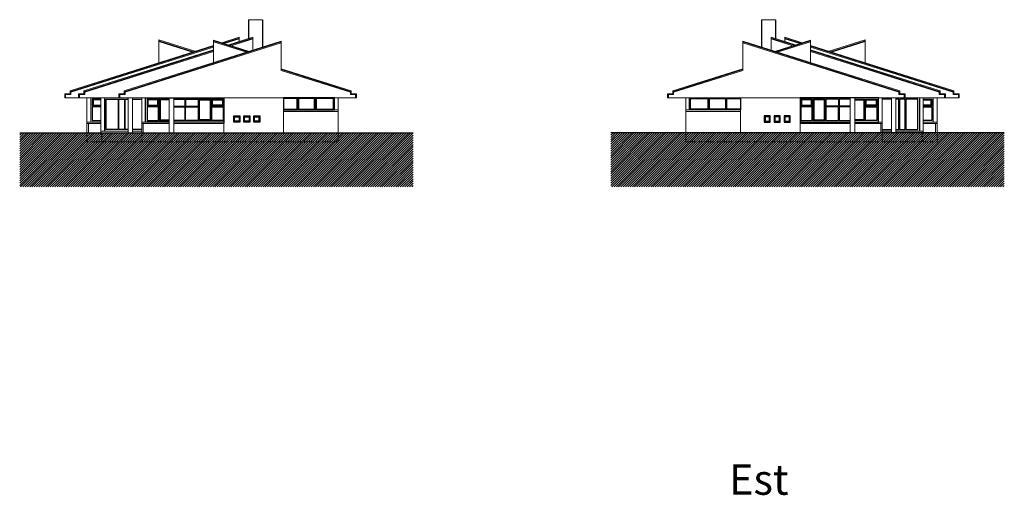
# Model space of a CAD drawing. Extents: x -57208 to -56857, y 35229 to 35455.
# Drawn here: x -57088 to -57023, y 35291 to 35323 of the extents above; entities that cross this region are included whole.
import ezdxf

# ---------------------------------------------------------------- set-up
doc = ezdxf.new("R2010")
doc.units = 0
doc.header["$MEASUREMENT"] = 0
doc.linetypes.add('ACAD_ISO02W100', pattern=[15, 12, -3])
for name, color, linetype, lineweight in [('A - Testo', 40, 'Continuous', 0), ('A - Tratteggio', 5, 'Continuous', 0), ('A - Vista', 4, 'Continuous', 0)]:
    doc.layers.add(name, color=color, linetype=linetype, lineweight=lineweight)
doc.layers.add('A-Porte', color=3, linetype='Continuous')
doc.layers.add('A-Vista', color=4, linetype='Continuous')
doc.styles.add('1.200', font='Arial.ttf', dxfattribs={"height": 36})

msp = doc.modelspace()

# ---------------------------------------------------------------- hatches: boundary and pattern name
at = {"layer": 'A - Tratteggio', "ltscale": 0.5, "transparency": 33554687}
h = msp.add_hatch(dxfattribs=at)
h.set_pattern_fill('ANSI31', color=256, scale=0.85)
h.set_pattern_definition([(45, (-300.3051, 19.88492), (-0.0751300955, 0.0751300955), [])])
h.paths.add_polyline_path([(-57087.5278, 35315.2722), (-57087.5278, 35311.7122), (-57061.6887, 35311.7122), (-57061.6887, 35315.2722)])
h = msp.add_hatch(dxfattribs=at)
h.set_pattern_fill('ANSI31', color=256, scale=0.85)
h.set_pattern_definition([(45, (-300.98551, 19.88492), (-0.0751300955, 0.0751300955), [])])
h.paths.add_polyline_path([(-57022.8496, 35315.2722), (-57022.8496, 35311.7122), (-57048.6887, 35311.7122), (-57048.6887, 35315.2722)])

# ---------------------------------------------------------------- linework, layer by layer
at = {"layer": 'A - Vista'}
for p, q in [((-57072.5083, 35322.6979), (-57071.5783, 35322.6979)), ((-57038.7992, 35322.6979), (-57037.8692, 35322.6979)), ((-57074.2512, 35321.1813), (-57073.1083, 35321.5441)), ((-57074.1693, 35321.1555), (-57073.1083, 35321.4926)), ((-57074.0858, 35321.1291), (-57073.1083, 35321.4396)), ((-57073.8001, 35321.0389), (-57072.2083, 35321.5441)), ((-57073.718, 35321.013), (-57072.2083, 35321.4926)), ((-57073.6345, 35320.9866), (-57072.2083, 35321.4396)), ((-57036.5774, 35321.0389), (-57038.1692, 35321.5441)), ((-57036.6594, 35321.013), (-57038.1692, 35321.4926)), ((-57036.7429, 35320.9866), (-57038.1692, 35321.4396)), ((-57036.1263, 35321.1813), (-57037.2692, 35321.5441)), ((-57036.2081, 35321.1555), (-57037.2692, 35321.4926)), ((-57036.2917, 35321.1291), (-57037.2692, 35321.4396)), ((-57084.2083, 35318.0213), (-57074.7983, 35321.0077)), ((-57084.1583, 35317.9858), (-57074.7983, 35320.9555)), ((-57084.1583, 35317.9328), (-57074.7983, 35320.9026)), ((-57080.6583, 35318.0213), (-57070.3583, 35321.2902)), ((-57080.6083, 35317.9858), (-57070.3583, 35321.2372)), ((-57080.6083, 35317.9328), (-57070.3583, 35321.1843)), ((-57076.0203, 35320.6199), (-57078.3983, 35321.3699)), ((-57076.1013, 35320.5942), (-57078.3983, 35321.3186)), ((-57076.1853, 35320.5675), (-57078.3983, 35321.2672)), ((-57072.4452, 35320.612), (-57074.7983, 35321.3542)), ((-57072.5263, 35320.5862), (-57074.7983, 35321.3029)), ((-57072.6102, 35320.5596), (-57074.7983, 35321.2514)), ((-57029.7192, 35318.0213), (-57040.0192, 35321.2902)), ((-57029.7692, 35317.9858), (-57040.0192, 35321.2372)), ((-57029.7692, 35317.9328), (-57040.0192, 35321.1843)), ((-57037.9323, 35320.612), (-57035.5792, 35321.3542)), ((-57037.8512, 35320.5862), (-57035.5792, 35321.3029)), ((-57037.7673, 35320.5596), (-57035.5792, 35321.2514)), ((-57026.1692, 35318.0213), (-57035.5792, 35321.0077)), ((-57026.2192, 35317.9858), (-57035.5792, 35320.9555)), ((-57026.2192, 35317.9328), (-57035.5792, 35320.9026)), ((-57034.3572, 35320.6199), (-57031.9792, 35321.3699)), ((-57034.2761, 35320.5942), (-57031.9792, 35321.3186)), ((-57034.1922, 35320.5675), (-57031.9792, 35321.2672)), ((-57083.3083, 35318.0213), (-57074.7983, 35320.7221)), ((-57083.2583, 35317.9858), (-57074.7983, 35320.67)), ((-57083.2583, 35317.9328), (-57074.7983, 35320.6171)), ((-57027.0692, 35318.0213), (-57035.5792, 35320.7221)), ((-57027.1192, 35317.9858), (-57035.5792, 35320.67)), ((-57027.1192, 35317.9328), (-57035.5792, 35320.6171)), ((-57065.7583, 35318.0213), (-57070.3583, 35319.4755)), ((-57065.8083, 35317.9822), (-57070.3583, 35319.4208)), ((-57065.8083, 35317.9307), (-57070.3583, 35319.3693)), ((-57044.6192, 35318.0213), (-57040.0192, 35319.4755)), ((-57044.5692, 35317.9822), (-57040.0192, 35319.4208)), ((-57044.5692, 35317.9307), (-57040.0192, 35319.3693)), ((-57084.5583, 35317.5722), (-57081.3083, 35317.5722)), ((-57083.6583, 35317.5722), (-57080.4083, 35317.5722)), ((-57083.1083, 35315.2725), (-57083.1083, 35317.5725)), ((-57082.2083, 35315.2725), (-57082.2083, 35317.5725)), ((-57080.9083, 35317.5722), (-57074.1083, 35317.5722)), ((-57080.4083, 35315.2725), (-57080.4083, 35317.5725)), ((-57080.4083, 35315.2722), (-57080.4083, 35317.5722)), ((-57080.1083, 35317.5725), (-57080.1083, 35315.2725)), ((-57080.1083, 35317.5722), (-57080.1083, 35315.2722)), ((-57077.7083, 35315.2722), (-57077.7083, 35317.5722)), ((-57077.4083, 35317.5722), (-57077.4083, 35315.2722)), ((-57074.1083, 35317.5722), (-57065.4083, 35317.5722)), ((-57074.1083, 35317.5722), (-57074.1083, 35315.2722)), ((-57070.2083, 35317.5722), (-57070.2083, 35315.2722)), ((-57036.2692, 35317.5722), (-57044.9692, 35317.5722)), ((-57040.1692, 35317.5722), (-57040.1692, 35315.2722)), ((-57029.4692, 35317.5722), (-57036.2692, 35317.5722)), ((-57036.2692, 35317.5722), (-57036.2692, 35315.2722)), ((-57032.9692, 35317.5722), (-57032.9692, 35315.2722)), ((-57032.6692, 35315.2722), (-57032.6692, 35317.5722)), ((-57030.2692, 35317.5725), (-57030.2692, 35315.2725)), ((-57030.2692, 35317.5722), (-57030.2692, 35315.2722)), ((-57029.9692, 35315.2725), (-57029.9692, 35317.5725)), ((-57029.9692, 35315.2722), (-57029.9692, 35317.5722)), ((-57026.7192, 35317.5722), (-57029.9692, 35317.5722)), ((-57025.8192, 35317.5722), (-57029.0692, 35317.5722)), ((-57028.1692, 35315.2725), (-57028.1692, 35317.5725)), ((-57027.2692, 35315.2725), (-57027.2692, 35317.5725))]:
    msp.add_line(p, q, dxfattribs=at)
at = {"layer": 'A - Vista', "ltscale": 0.5}
for p, q in [((-57073.1083, 35321.5441), (-57073.1083, 35321.2584)), ((-57072.2083, 35321.5441), (-57072.2083, 35320.6872)), ((-57038.1692, 35321.5441), (-57038.1692, 35320.6872)), ((-57037.2692, 35321.5441), (-57037.2692, 35321.2584)), ((-57078.3983, 35321.3699), (-57078.3983, 35319.8652)), ((-57074.7983, 35321.3542), (-57074.7983, 35319.8493)), ((-57070.3583, 35319.3693), (-57070.3583, 35321.2902)), ((-57040.0192, 35319.3693), (-57040.0192, 35321.2902)), ((-57035.5792, 35321.3542), (-57035.5792, 35319.8493)), ((-57031.9792, 35321.3699), (-57031.9792, 35319.8652)), ((-57082.8583, 35315.9722), (-57082.8583, 35317.5722)), ((-57079.5083, 35315.2722), (-57079.5083, 35317.5722)), ((-57079.2583, 35315.9722), (-57079.2583, 35317.5722)), ((-57031.1192, 35315.9722), (-57031.1192, 35317.5722)), ((-57030.8692, 35315.2722), (-57030.8692, 35317.5722)), ((-57027.5192, 35315.9722), (-57027.5192, 35317.5722)), ((-57083.0083, 35315.8722), (-57083.0083, 35315.2722)), ((-57079.4083, 35315.8722), (-57079.4083, 35315.2722)), ((-57030.9692, 35315.8722), (-57030.9692, 35315.2722)), ((-57027.3692, 35315.8722), (-57027.3692, 35315.2722))]:
    msp.add_line(p, q, dxfattribs=at)
at = {"layer": 'A - Vista'}
for points in [[(-57084.5583, 35317.5722), (-57084.5583, 35317.8219), (-57084.2083, 35317.8219), (-57084.2083, 35318.0213)], [(-57084.5083, 35317.5722), (-57084.5083, 35317.7719), (-57084.1583, 35317.7719), (-57084.1583, 35318.0371)], [(-57083.6583, 35317.5722), (-57083.6583, 35317.8219), (-57083.3083, 35317.8219), (-57083.3083, 35318.0213)], [(-57083.6083, 35317.5722), (-57083.6083, 35317.7719), (-57083.2583, 35317.7719), (-57083.2583, 35318.0371)], [(-57081.0083, 35317.5722), (-57081.0083, 35317.8219), (-57080.6583, 35317.8219), (-57080.6583, 35318.0213)], [(-57080.9583, 35317.5722), (-57080.9583, 35317.7719), (-57080.6083, 35317.7719), (-57080.6083, 35318.0371)], [(-57066.6083, 35315.2722), (-57066.6083, 35317.5722)], [(-57065.4583, 35317.5722), (-57065.4583, 35317.7719), (-57065.8083, 35317.7719), (-57065.8083, 35318.037)], [(-57065.4083, 35317.5722), (-57065.4083, 35317.8219), (-57065.7583, 35317.8219), (-57065.7583, 35318.0213)], [(-57044.9692, 35317.5722), (-57044.9692, 35317.8219), (-57044.6192, 35317.8219), (-57044.6192, 35318.0213)], [(-57044.9192, 35317.5722), (-57044.9192, 35317.7719), (-57044.5692, 35317.7719), (-57044.5692, 35318.037)], [(-57043.7692, 35315.2722), (-57043.7692, 35317.5722)], [(-57029.4192, 35317.5722), (-57029.4192, 35317.7719), (-57029.7692, 35317.7719), (-57029.7692, 35318.0371)], [(-57029.3692, 35317.5722), (-57029.3692, 35317.8219), (-57029.7192, 35317.8219), (-57029.7192, 35318.0213)], [(-57026.7692, 35317.5722), (-57026.7692, 35317.7719), (-57027.1192, 35317.7719), (-57027.1192, 35318.0371)], [(-57026.7192, 35317.5722), (-57026.7192, 35317.8219), (-57027.0692, 35317.8219), (-57027.0692, 35318.0213)], [(-57025.8692, 35317.5722), (-57025.8692, 35317.7719), (-57026.2192, 35317.7719), (-57026.2192, 35318.0371)], [(-57025.8192, 35317.5722), (-57025.8192, 35317.8219), (-57026.1692, 35317.8219), (-57026.1692, 35318.0213)]]:
    msp.add_lwpolyline(points, dxfattribs=at)
at = {"layer": 'A - Vista', "ltscale": 0.5}
for points in [[(-57070.1541, 35316.6712), (-57066.6083, 35316.6712), (-57066.6083, 35316.7712), (-57070.1541, 35316.7712)], [(-57040.2234, 35316.6712), (-57043.7692, 35316.6712), (-57043.7692, 35316.7712), (-57040.2234, 35316.7712)], [(-57082.2083, 35315.9722), (-57083.1083, 35315.9722), (-57083.1083, 35315.8722), (-57082.2083, 35315.8722)], [(-57077.7083, 35315.9722), (-57079.5083, 35315.9722), (-57079.5083, 35315.8722), (-57077.7083, 35315.8722)], [(-57077.4083, 35315.8722), (-57074.1083, 35315.8722), (-57074.1083, 35315.9722), (-57077.4083, 35315.9722)], [(-57032.9692, 35315.8722), (-57036.2692, 35315.8722), (-57036.2692, 35315.9722), (-57032.9692, 35315.9722)], [(-57032.6692, 35315.9722), (-57030.8692, 35315.9722), (-57030.8692, 35315.8722), (-57032.6692, 35315.8722)], [(-57028.1692, 35315.9722), (-57027.2692, 35315.9722), (-57027.2692, 35315.8722), (-57028.1692, 35315.8722)], [(-57080.4083, 35315.3719), (-57082.2083, 35315.3719), (-57082.2083, 35315.2719), (-57079.5083, 35315.2719), (-57079.5083, 35315.3719), (-57080.1083, 35315.3719)], [(-57029.9692, 35315.3719), (-57028.1692, 35315.3719), (-57028.1692, 35315.2719), (-57030.8692, 35315.2719), (-57030.8692, 35315.3719), (-57030.2692, 35315.3719)]]:
    msp.add_lwpolyline(points, dxfattribs=at)
at = {"layer": 'A - Vista', "linetype": 'ACAD_ISO02W100', "ltscale": 0.025}
for points in [[(-57066.6083, 35315.2712), (-57066.6083, 35315.2712), (-57066.6083, 35314.6712), (-57066.6083, 35314.6712), (-57066.6083, 35314.6712), (-57066.6083, 35314.6712), (-57066.6083, 35314.6712), (-57083.1083, 35314.6712)], [(-57083.1083, 35315.2712), (-57083.1083, 35315.2712), (-57083.1083, 35314.6712), (-57083.1083, 35314.6712), (-57083.1083, 35314.6712), (-57083.1083, 35314.6712), (-57083.1083, 35314.6712), (-57083.1083, 35314.6712)], [(-57082.1333, 35315.2722), (-57082.1333, 35315.2722), (-57082.1333, 35314.6712), (-57082.1333, 35314.6712), (-57082.1333, 35314.6712), (-57082.1333, 35314.6712), (-57082.1333, 35314.6712), (-57082.1333, 35314.6712)], [(-57079.5083, 35315.2722), (-57079.5083, 35315.2722), (-57079.5083, 35314.6712), (-57079.5083, 35314.6712), (-57079.5083, 35314.6712), (-57079.5083, 35314.6712), (-57079.5083, 35314.6712), (-57079.5083, 35314.6712)], [(-57043.7692, 35315.2712), (-57043.7692, 35315.2712), (-57043.7692, 35314.6712), (-57043.7692, 35314.6712), (-57043.7692, 35314.6712), (-57043.7692, 35314.6712), (-57043.7692, 35314.6712), (-57027.2692, 35314.6712)], [(-57030.8692, 35315.2722), (-57030.8692, 35315.2722), (-57030.8692, 35314.6712), (-57030.8692, 35314.6712), (-57030.8692, 35314.6712), (-57030.8692, 35314.6712), (-57030.8692, 35314.6712), (-57030.8692, 35314.6712)], [(-57028.2442, 35315.2722), (-57028.2442, 35315.2722), (-57028.2442, 35314.6712), (-57028.2442, 35314.6712), (-57028.2442, 35314.6712), (-57028.2442, 35314.6712), (-57028.2442, 35314.6712), (-57028.2442, 35314.6712)], [(-57027.2692, 35315.2712), (-57027.2692, 35315.2712), (-57027.2692, 35314.6712), (-57027.2692, 35314.6712), (-57027.2692, 35314.6712), (-57027.2692, 35314.6712), (-57027.2692, 35314.6712), (-57027.2692, 35314.6712)]]:
    msp.add_lwpolyline(points, dxfattribs=at)
at = {"layer": 'A-Porte', "ltscale": 0.5}
for p, q in [((-57081.9583, 35317.5722), (-57081.9583, 35315.3719)), ((-57028.4192, 35317.5722), (-57028.4192, 35315.3719)), ((-57082.2083, 35317.4725), (-57082.7583, 35317.4725)), ((-57082.7583, 35317.4725), (-57082.7583, 35317.0225)), ((-57082.2083, 35317.0225), (-57082.7583, 35317.0225)), ((-57082.7583, 35316.9725), (-57082.7583, 35316.0722)), ((-57082.2083, 35316.9725), (-57082.7583, 35316.9725)), ((-57078.4083, 35317.4725), (-57079.1583, 35317.4725)), ((-57079.1583, 35317.4725), (-57079.1583, 35317.0225)), ((-57078.4083, 35317.0225), (-57079.1583, 35317.0225)), ((-57079.1583, 35316.9725), (-57079.1583, 35316.0722)), ((-57078.4083, 35316.9725), (-57079.1583, 35316.9725)), ((-57078.4083, 35317.4725), (-57078.4083, 35317.0225)), ((-57078.4083, 35316.0722), (-57078.4083, 35316.9725)), ((-57077.4083, 35317.4725), (-57076.6833, 35317.4725)), ((-57077.4083, 35317.0225), (-57076.6833, 35317.0225)), ((-57077.4083, 35316.9725), (-57076.6833, 35316.9725)), ((-57076.6833, 35317.4725), (-57076.6833, 35317.0225)), ((-57076.6833, 35316.9725), (-57076.6833, 35316.0722)), ((-57076.6333, 35317.4725), (-57076.6333, 35317.0225)), ((-57076.6333, 35317.4725), (-57075.8083, 35317.4725)), ((-57076.6333, 35317.0225), (-57075.8083, 35317.0225)), ((-57076.6333, 35316.0722), (-57076.6333, 35316.9725)), ((-57076.6333, 35316.9725), (-57075.8083, 35316.9725)), ((-57075.8083, 35317.4725), (-57075.8083, 35317.0225)), ((-57075.8083, 35316.9725), (-57075.8083, 35316.0722)), ((-57074.9083, 35317.4725), (-57074.9083, 35317.0225)), ((-57074.9083, 35317.4725), (-57074.1583, 35317.4725)), ((-57074.9083, 35317.0225), (-57074.1583, 35317.0225)), ((-57074.9083, 35316.0722), (-57074.9083, 35316.9725)), ((-57074.9083, 35316.9725), (-57074.1583, 35316.9725)), ((-57074.1583, 35317.4725), (-57074.1583, 35317.0225)), ((-57074.1583, 35316.9725), (-57074.1583, 35316.0722)), ((-57035.4692, 35317.4725), (-57036.2192, 35317.4725)), ((-57036.2192, 35317.4725), (-57036.2192, 35317.0225)), ((-57035.4692, 35317.0225), (-57036.2192, 35317.0225)), ((-57036.2192, 35316.9725), (-57036.2192, 35316.0722)), ((-57035.4692, 35316.9725), (-57036.2192, 35316.9725)), ((-57035.4692, 35317.4725), (-57035.4692, 35317.0225)), ((-57035.4692, 35316.0722), (-57035.4692, 35316.9725)), ((-57033.7442, 35317.4725), (-57034.5692, 35317.4725)), ((-57034.5692, 35317.4725), (-57034.5692, 35317.0225)), ((-57033.7442, 35317.0225), (-57034.5692, 35317.0225)), ((-57034.5692, 35316.9725), (-57034.5692, 35316.0722)), ((-57033.7442, 35316.9725), (-57034.5692, 35316.9725)), ((-57033.7442, 35317.4725), (-57033.7442, 35317.0225)), ((-57033.7442, 35316.0722), (-57033.7442, 35316.9725)), ((-57032.9692, 35317.4725), (-57033.6942, 35317.4725)), ((-57033.6942, 35317.4725), (-57033.6942, 35317.0225)), ((-57032.9692, 35317.0225), (-57033.6942, 35317.0225)), ((-57033.6942, 35316.9725), (-57033.6942, 35316.0722)), ((-57032.9692, 35316.9725), (-57033.6942, 35316.9725)), ((-57031.9692, 35317.4725), (-57031.9692, 35317.0225)), ((-57031.9692, 35317.4725), (-57031.2192, 35317.4725)), ((-57031.9692, 35317.0225), (-57031.2192, 35317.0225)), ((-57031.9692, 35316.0722), (-57031.9692, 35316.9725)), ((-57031.9692, 35316.9725), (-57031.2192, 35316.9725)), ((-57031.2192, 35317.4725), (-57031.2192, 35317.0225)), ((-57031.2192, 35316.9725), (-57031.2192, 35316.0722)), ((-57028.1692, 35317.4725), (-57027.6192, 35317.4725)), ((-57028.1692, 35317.0225), (-57027.6192, 35317.0225)), ((-57028.1692, 35316.9725), (-57027.6192, 35316.9725)), ((-57027.6192, 35317.4725), (-57027.6192, 35317.0225)), ((-57027.6192, 35316.9725), (-57027.6192, 35316.0722)), ((-57082.7583, 35316.0722), (-57082.2083, 35316.0722)), ((-57079.1583, 35316.0722), (-57078.4083, 35316.0722)), ((-57076.6833, 35316.0722), (-57077.4083, 35316.0722)), ((-57075.8083, 35316.0722), (-57076.6333, 35316.0722)), ((-57074.1583, 35316.0722), (-57074.9083, 35316.0722)), ((-57036.2192, 35316.0722), (-57035.4692, 35316.0722)), ((-57034.5692, 35316.0722), (-57033.7442, 35316.0722)), ((-57033.6942, 35316.0722), (-57032.9692, 35316.0722)), ((-57031.2192, 35316.0722), (-57031.9692, 35316.0722)), ((-57027.6192, 35316.0722), (-57028.1692, 35316.0722))]:
    msp.add_line(p, q, dxfattribs=at)
at = {"layer": 'A-Porte'}
for p, q in [((-57069.3833, 35317.5722), (-57070.2083, 35317.5722)), ((-57070.2083, 35317.5722), (-57070.2083, 35316.7712)), ((-57069.2583, 35317.5722), (-57069.3833, 35317.5722)), ((-57069.2583, 35316.7712), (-57069.2583, 35317.5722)), ((-57041.1192, 35316.7712), (-57041.1192, 35317.5722)), ((-57041.1192, 35317.5722), (-57040.9942, 35317.5722)), ((-57040.9942, 35317.5722), (-57040.1692, 35317.5722)), ((-57040.1692, 35317.5722), (-57040.1692, 35316.7712)), ((-57069.3083, 35317.5264), (-57070.2083, 35317.5264)), ((-57069.3083, 35316.8171), (-57069.3083, 35317.5264)), ((-57041.0692, 35316.8171), (-57041.0692, 35317.5264)), ((-57041.0692, 35317.5264), (-57040.1692, 35317.5264)), ((-57070.2083, 35316.8171), (-57069.3083, 35316.8171)), ((-57070.2083, 35316.7712), (-57069.3833, 35316.7712)), ((-57069.3833, 35316.7712), (-57069.2583, 35316.7712)), ((-57040.9942, 35316.7712), (-57041.1192, 35316.7712)), ((-57040.1692, 35316.8171), (-57041.0692, 35316.8171)), ((-57040.1692, 35316.7712), (-57040.9942, 35316.7712))]:
    msp.add_line(p, q, dxfattribs=at)
at = {"layer": 'A-Porte', "ltscale": 0.5}
for points in [[(-57077.7083, 35315.9722), (-57079.2583, 35315.9722), (-57079.2583, 35317.5725), (-57074.1083, 35317.5725), (-57074.1083, 35315.9722), (-57077.4083, 35315.9722)], [(-57032.6692, 35315.9722), (-57031.1192, 35315.9722), (-57031.1192, 35317.5725), (-57036.2692, 35317.5725), (-57036.2692, 35315.9722), (-57032.9692, 35315.9722)], [(-57082.2083, 35317.4225), (-57082.7082, 35317.4225), (-57082.7082, 35317.0725), (-57082.2083, 35317.0725)], [(-57080.4083, 35315.4719), (-57080.5958, 35315.4719), (-57080.5958, 35317.4722), (-57080.4083, 35317.4722)], [(-57080.1083, 35317.4722), (-57079.5083, 35317.4722)], [(-57077.7083, 35317.4725), (-57078.3583, 35317.4725), (-57078.3583, 35316.0722), (-57077.7083, 35316.0722)], [(-57077.7083, 35317.4225), (-57078.3083, 35317.4225), (-57078.3083, 35316.1222), (-57077.7083, 35316.1222)], [(-57032.6692, 35317.4725), (-57032.0192, 35317.4725), (-57032.0192, 35316.0722), (-57032.6692, 35316.0722)], [(-57032.6692, 35317.4225), (-57032.0692, 35317.4225), (-57032.0692, 35316.1222), (-57032.6692, 35316.1222)], [(-57030.2692, 35317.4722), (-57030.8692, 35317.4722)], [(-57029.9692, 35315.4719), (-57029.7817, 35315.4719), (-57029.7817, 35317.4722), (-57029.9692, 35317.4722)], [(-57028.1692, 35317.4225), (-57027.6692, 35317.4225), (-57027.6692, 35317.0725), (-57028.1692, 35317.0725)], [(-57079.5083, 35315.4719), (-57080.1083, 35315.4719)], [(-57030.8692, 35315.4719), (-57030.2692, 35315.4719)]]:
    msp.add_lwpolyline(points, dxfattribs=at)
at = {"layer": 'A-Porte'}
for points in [[(-57069.2583, 35316.7712), (-57068.1083, 35316.7712), (-57068.1083, 35317.5722), (-57069.2583, 35317.5722)], [(-57068.1083, 35316.7712), (-57066.8541, 35316.7712), (-57066.8541, 35317.5722), (-57068.1083, 35317.5722)], [(-57042.2692, 35316.7712), (-57043.5234, 35316.7712), (-57043.5234, 35317.5722), (-57042.2692, 35317.5722)], [(-57041.1192, 35316.7712), (-57042.2692, 35316.7712), (-57042.2692, 35317.5722), (-57041.1192, 35317.5722)], [(-57069.2083, 35316.8171), (-57068.1583, 35316.8171), (-57068.1583, 35317.5264), (-57069.2083, 35317.5264)], [(-57068.0583, 35316.8171), (-57066.9041, 35316.8171), (-57066.9041, 35317.5264), (-57068.0583, 35317.5264)], [(-57042.3192, 35316.8171), (-57043.4733, 35316.8171), (-57043.4733, 35317.5264), (-57042.3192, 35317.5264)], [(-57041.1692, 35316.8171), (-57042.2192, 35316.8171), (-57042.2192, 35317.5264), (-57041.1692, 35317.5264)], [(-57073.4583, 35316.3722), (-57073.0583, 35316.3722), (-57073.0583, 35315.9722), (-57073.4583, 35315.9722)], [(-57073.4083, 35316.3222), (-57073.1083, 35316.3222), (-57073.1083, 35316.0222), (-57073.4083, 35316.0222)], [(-57072.8083, 35316.3722), (-57072.4083, 35316.3722), (-57072.4083, 35315.9722), (-57072.8083, 35315.9722)], [(-57072.7583, 35316.3222), (-57072.4583, 35316.3222), (-57072.4583, 35316.0222), (-57072.7583, 35316.0222)], [(-57072.1583, 35316.3722), (-57071.7583, 35316.3722), (-57071.7583, 35315.9722), (-57072.1583, 35315.9722)], [(-57072.1083, 35316.3222), (-57071.8083, 35316.3222), (-57071.8083, 35316.0222), (-57072.1083, 35316.0222)], [(-57038.2192, 35316.3722), (-57038.6192, 35316.3722), (-57038.6192, 35315.9722), (-57038.2192, 35315.9722)], [(-57038.2692, 35316.3222), (-57038.5692, 35316.3222), (-57038.5692, 35316.0222), (-57038.2692, 35316.0222)], [(-57037.5692, 35316.3722), (-57037.9692, 35316.3722), (-57037.9692, 35315.9722), (-57037.5692, 35315.9722)], [(-57037.6192, 35316.3222), (-57037.9192, 35316.3222), (-57037.9192, 35316.0222), (-57037.6192, 35316.0222)], [(-57036.9192, 35316.3722), (-57037.3192, 35316.3722), (-57037.3192, 35315.9722), (-57036.9192, 35315.9722)], [(-57036.9692, 35316.3222), (-57037.2692, 35316.3222), (-57037.2692, 35316.0222), (-57036.9692, 35316.0222)]]:
    msp.add_lwpolyline(points, close=True, dxfattribs=at)
at = {"layer": 'A-Porte', "ltscale": 0.5}
for points in [[(-57081.0583, 35315.4719), (-57081.8583, 35315.4719), (-57081.8583, 35317.4722), (-57081.0583, 35317.4722)], [(-57080.6458, 35315.4719), (-57081.0083, 35315.4719), (-57081.0083, 35317.4722), (-57080.6458, 35317.4722)], [(-57078.4583, 35317.4225), (-57079.1082, 35317.4225), (-57079.1082, 35317.0725), (-57078.4583, 35317.0725)], [(-57074.9583, 35316.0722), (-57075.7583, 35316.0722), (-57075.7583, 35317.4725), (-57074.9583, 35317.4725)], [(-57075.0083, 35316.1222), (-57075.7083, 35316.1222), (-57075.7083, 35317.4225), (-57075.0083, 35317.4225)], [(-57074.8583, 35317.4225), (-57074.2083, 35317.4225), (-57074.2083, 35317.0725), (-57074.8583, 35317.0725)], [(-57035.5192, 35317.4225), (-57036.1691, 35317.4225), (-57036.1691, 35317.0725), (-57035.5192, 35317.0725)], [(-57035.4192, 35316.0722), (-57034.6192, 35316.0722), (-57034.6192, 35317.4725), (-57035.4192, 35317.4725)], [(-57035.3692, 35316.1222), (-57034.6692, 35316.1222), (-57034.6692, 35317.4225), (-57035.3692, 35317.4225)], [(-57031.9192, 35317.4225), (-57031.2692, 35317.4225), (-57031.2692, 35317.0725), (-57031.9192, 35317.0725)], [(-57029.7317, 35315.4719), (-57029.3692, 35315.4719), (-57029.3692, 35317.4722), (-57029.7317, 35317.4722)], [(-57029.3192, 35315.4719), (-57028.5192, 35315.4719), (-57028.5192, 35317.4722), (-57029.3192, 35317.4722)]]:
    msp.add_lwpolyline(points, close=True, dxfattribs=at)
at = {"layer": 'A-Vista', "ltscale": 0.5}
for p, q in [((-57072.5083, 35322.6979), (-57072.5083, 35321.4488)), ((-57071.5783, 35322.6979), (-57071.5783, 35320.903)), ((-57038.7992, 35322.6979), (-57038.7992, 35320.8871)), ((-57037.8692, 35322.6979), (-57037.8692, 35321.4488)), ((-57074.1083, 35315.9434), (-57074.1083, 35315.8939)), ((-57036.2692, 35315.9434), (-57036.2692, 35315.8939)), ((-57087.5278, 35315.2722), (-57061.6887, 35315.2722)), ((-57022.8496, 35315.2722), (-57048.6887, 35315.2722))]:
    msp.add_line(p, q, dxfattribs=at)

# ---------------------------------------------------------------- texts
at = {"layer": 'A - Testo', "ltscale": 0.18, "insert": (-57040.9338, 35291.482), "char_height": 2, "width": 5.94738, "attachment_point": 7, "style": '1.200'}
msp.add_mtext('\\A1;Est', dxfattribs=at)

doc.saveas('drawing.dxf')
